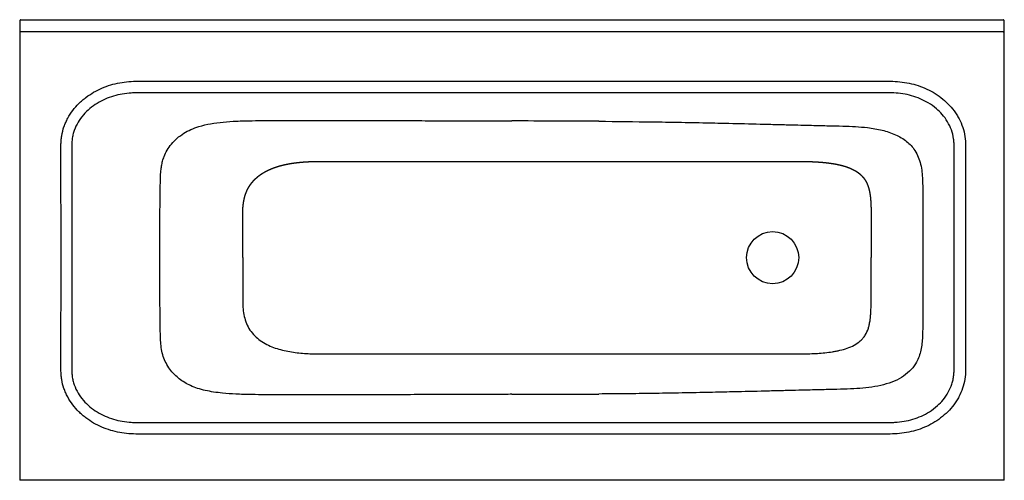
# Model space of a CAD drawing. Units: millimetres. Extents: x 59 to 229, y 67 to 146.
import ezdxf

# ---------------------------------------------------------------- set-up
doc = ezdxf.new("R2010")
doc.units = ezdxf.units.MM
doc.layers.add('Default', color=7, linetype='Continuous')
doc.layers.add('INTEGRA_1700_VAS', color=7, linetype='Continuous')

# ---------------------------------------------------------------- blocks, each defined once
blk = doc.blocks.new('SE')
at = {"layer": 'INTEGRA_1700_VAS', "color": 7, "linetype": 'Continuous'}
for p, q in [((59.37697191353195, 146.2198832466179), (228.9769719135319, 146.2198832466177)), ((59.17697191353194, 146.0199137075867), (59.17697191353194, 145.9181259918055)), ((59.17697191353194, 145.9181259918054), (59.17697191353194, 144.1184001405239)), ((229.176971913532, 145.9181259918053), (229.176971913532, 146.0199137075864)), ((229.176971913532, 144.1184001405237), (229.176971913532, 145.9181259918052)), ((59.37697191353195, 144.1184001405239), (59.17697191353194, 144.1184001405239)), ((59.17697191353194, 144.1184001405239), (59.1769719135318, 66.7199137075867)), ((228.9769719135319, 144.1184001405237), (59.37697191353195, 144.1184001405239)), ((228.9769719135319, 144.1184001405237), (229.1769719135319, 144.1184001405237)), ((229.1769719135319, 66.71991370758641), (229.176971913532, 144.1184001405237)), ((112.176971639762, 121.7723339893728), (191.6769743538633, 121.7723339878036)), ((97.67697191913284, 105.1497776901381), (97.67697191353183, 111.7722714095649)), ((206.1769719082743, 112.1497757211201), (206.1769719129302, 105.1497776901208)), ((97.67697191913284, 105.1497776901377), (97.67697191353565, 98.5272916395219)), ((206.1769719082795, 98.14977964624737), (206.1769719129302, 105.1497776901551)), ((59.37697191353183, 66.71991370758668), (59.17697191353183, 66.7199137075867)), ((228.9769719135318, 66.71991370758641), (59.3769719135318, 66.7199137075867)), ((229.1769719135319, 66.71991370758641), (228.9769719135319, 66.71991370758641))]:
    blk.add_line(p, q, dxfattribs=at)
blk.add_circle((189.1769719135319, 105.149777690138), 4.50000000000649, dxfattribs=at)
for centre, radius, start, end in [((141.6792156821094, -2685.520810753309), 2814.262604708594, 89.64376049549944, 89.94914799318491), ((141.8387601421042, 2850.848186532784), 2769.290303983959, 270.0483768975799, 270.3587245568117)]:
    blk.add_arc(centre, radius, start, end, dxfattribs=at)
for centre, major_axis, ratio, start_param, end_param in [((59.37697191353195, 146.0199137075866), (0.1999999999998892, 7.271960811294776e-13), 0.9998476951575941, 1.570796326791261, 3.141592653589793), ((228.9769719135319, 146.0199137075864), (-0.1999999999999652, -2.942091015256665e-13), 0.999847695156931, 3.141592653588322, 4.712388980383219)]:
    blk.add_ellipse(centre, major_axis=major_axis, ratio=ratio, start_param=start_param, end_param=end_param, dxfattribs=at)
for points, degree, knots in [([(66.31035163317388, 105.1497776901401), (66.31035163316943, 109.4666267953001), (66.31030620206622, 113.7834754888508), (66.30569783944834, 119.1795360684509), (66.30453853329475, 120.2587495872984), (66.30220133306169, 121.8775733974299), (66.30132101931294, 122.4171819318764), (66.29978886173106, 123.2265959832914), (66.29924256202791, 123.4964008771545), (66.29806270894994, 124.0360111800038), (66.29568198789127, 124.3058269038164), (66.30289127579346, 124.8453876793469), (66.31365750516332, 125.1151257869638), (66.35724052593571, 125.6544718213821), (66.38984172272363, 125.9232541339621), (66.52078160817571, 126.7169061760953), (66.65230364671088, 127.2328079177545), (66.91354653369321, 127.987572384575), (67.0112735089255, 128.235983348377), (67.22781537623554, 128.7265118065682), (67.34719471646291, 128.9696429518567), (67.73291544778453, 129.6819418120254), (68.02434070125993, 130.1308088528154), (68.66883968623024, 130.9817844923267), (69.02196580260477, 131.3838533587556), (69.59627763387837, 131.9531117691856), (69.79507307883856, 132.136962454295), (70.20082440347254, 132.4879333487261), (70.40854808599217, 132.6558395075579), (71.47018904114614, 133.459377363965), (72.39201164389861, 133.9888473587693), (73.87635717474892, 134.6241949638554), (74.38348947173621, 134.8067590809815), (75.40634770327323, 135.1120192730312), (75.92437139453457, 135.2356423736269), (76.97289068671644, 135.4280294520667), (77.50344063433913, 135.4965543797173), (78.5758733632813, 135.5837554683177), (79.1144881499196, 135.6011784508562), (80.18984308311518, 135.6101799530575), (80.7275673616952, 135.6069545695278), (81.80298160690366, 135.6061668559281), (83.41610280029666, 135.605014072849), (85.02922343653648, 135.603953245653), (88.25546388830396, 135.6019670466839), (90.40629079391823, 135.6008292481216), (109.7637344000445, 135.5922624370306), (126.9703536731385, 135.594872711239), (144.1769719135319, 135.594872711239)], 3, [0, 0, 0, 0, 0.124999999999991, 0.124999999999991, 0.1562499999999888, 0.1562499999999888, 0.1718749999999876, 0.1718749999999876, 0.1796874999999871, 0.1796874999999871, 0.1874999999999865, 0.1874999999999865, 0.195312499999986, 0.195312499999986, 0.2031249999999854, 0.2031249999999854, 0.2187499999999844, 0.2187499999999844, 0.226562499999984, 0.226562499999984, 0.2343749999999836, 0.2343749999999836, 0.2499999999999828, 0.2499999999999828, 0.2656249999999821, 0.2656249999999821, 0.2734374999999819, 0.2734374999999819, 0.2812499999999817, 0.2812499999999817, 0.3124999999999821, 0.3124999999999821, 0.3281249999999823, 0.3281249999999823, 0.3437499999999825, 0.3437499999999825, 0.3593749999999827, 0.3593749999999827, 0.374999999999983, 0.374999999999983, 0.3906249999999832, 0.3906249999999832, 0.4062499999999833, 0.4374999999999845, 0.4374999999999845, 0.4999999999999867, 0.4999999999999867, 1, 1, 1, 1]), ([(144.1769719135319, 135.594872711239), (161.495847578843, 135.5948730944335), (178.8147234801331, 135.5919026995339), (198.2984581990471, 135.5969951265803), (200.4633175993952, 135.5977228862297), (203.7106066730064, 135.5991532660748), (204.7930361274839, 135.5996867160983), (206.416681370126, 135.6005857797007), (206.9578966300405, 135.6009022489978), (208.0403274929869, 135.6015673491373), (208.5815693723343, 135.6043789467402), (209.663916381088, 135.5971841135417), (210.2049628643807, 135.5816805868064), (211.286487889429, 135.4974384776302), (211.8222295995658, 135.4299686100128), (212.8801166754289, 135.2384014731238), (213.4026780009988, 135.114545213846), (214.434277596868, 134.8073504141906), (214.9461046811197, 134.6228259198543), (216.4377443729197, 133.9820805984184), (217.3689349553926, 133.4445899995832), (218.6602300161395, 132.4543052582001), (219.0680933174285, 132.0963426696797), (219.8260165836879, 131.3324063359844), (220.1779062033705, 130.9251222570043), (220.661635304157, 130.2729518243987), (220.8159794086703, 130.0477889305182), (221.1046354587967, 129.5897774931724), (221.2394109566987, 129.3564298401081), (221.6147669110461, 128.6432188282051), (221.8265452936857, 128.1502639897307), (222.1674783334309, 127.1267991413197), (222.2958930343414, 126.5931043990626), (222.457609264483, 125.5300977033743), (222.490175618227, 124.9956893794082), (222.4974028447923, 124.1915731164984), (222.4957666024442, 123.9232910173368), (222.4953971393627, 123.3869014493904), (222.4952205468306, 123.1187071550167), (222.4947126381338, 122.3141255874127), (222.4944029890771, 121.7777401054257), (222.4935551074705, 120.1685826165121), (222.4931021705584, 119.0958109173941), (222.4913380125836, 113.7319522442524), (222.4913208459954, 109.4408649074139), (222.4913208460175, 105.1497776901276)], 3, [0, 0, 0, 0, 0.5000000000000013, 0.5000000000000013, 0.5625000000000016, 0.5625000000000016, 0.5937500000000016, 0.5937500000000016, 0.6093750000000016, 0.6093750000000016, 0.6250000000000014, 0.6250000000000014, 0.6406250000000013, 0.6406250000000013, 0.6562500000000013, 0.6562500000000013, 0.6718750000000012, 0.6718750000000012, 0.6875000000000011, 0.6875000000000011, 0.7187500000000012, 0.7187500000000012, 0.7343750000000012, 0.7343750000000012, 0.7500000000000011, 0.7500000000000011, 0.7578125000000011, 0.7578125000000011, 0.7656250000000011, 0.7656250000000011, 0.7812500000000012, 0.7812500000000012, 0.7968750000000012, 0.7968750000000012, 0.8125000000000012, 0.8125000000000012, 0.8203125000000013, 0.8203125000000013, 0.8281250000000013, 0.8281250000000013, 0.8437500000000012, 0.8437500000000012, 0.875000000000001, 0.875000000000001, 1, 1, 1, 1]), ([(144.1769719135319, 133.5961779570784), (142.090203417593, 133.5961769673503), (137.9166664295678, 133.5961753310216), (129.5695924604088, 133.5961235890082), (121.2225185860035, 133.5960718656826), (112.875444773911, 133.5964846248511), (106.6151394504407, 133.5971928202923), (100.35483407303, 133.5984657634653), (94.09452893225776, 133.6004635923259), (87.83422242290918, 133.6033898795304), (83.39984059484786, 133.6061564727598), (80.92180096409695, 133.607933087753), (80.46532094253588, 133.6082467761927), (80.2044752568431, 133.608460067429), (79.81319738479513, 133.6085251764059), (79.2260068951017, 133.6048414880931), (78.1853623938083, 133.563602924903), (76.89389194760997, 133.4189497889577), (75.37428839178959, 133.0664933098139), (73.91190022434951, 132.5301669506863), (72.53188202565232, 131.807471024142), (71.26440736579818, 130.8994606132106), (70.14630371057905, 129.8083133817826), (69.22183066026143, 128.542424163273), (68.66014539864213, 127.3627228005174), (68.36405368073287, 126.3652501806964), (68.22274296310677, 125.5956440380741), (68.17314305054624, 124.9427266610846), (68.16484434055752, 124.4179683223635), (68.16821864135011, 123.1925919986763), (68.16835636272576, 120.9643225204798), (68.17159153649867, 116.7698794989276), (68.17207697242432, 112.4900343620956), (68.17239778691984, 108.2956015338937), (68.17239261924992, 106.1983856401316), (68.17239003541496, 105.1497776901381)], 3, [0, 0, 0, 0, 0.06247871641006253, 0.1249574327047771, 0.2499148653915079, 0.3123935814742771, 0.374872296832841, 0.4373510119503187, 0.4998297292007085, 0.5623084507131246, 0.6247872122149678, 0.6325970656880048, 0.6365019930302493, 0.6384544446518823, 0.640406862082271, 0.6482172240079069, 0.6560355666283155, 0.6716033689543226, 0.6870914210959095, 0.7026916829213837, 0.7181769305492262, 0.733654181375177, 0.7492698380422256, 0.7648030482177217, 0.7803939601843873, 0.788127202711348, 0.7959127728706268, 0.8037759031614446, 0.8077008666714828, 0.8116253288751946, 0.8404637619272902, 0.8744169560681101, 0.9372084822311573, 0.9686042410223901, 1, 1, 1, 1]), ([(220.5014652180825, 105.1497776901379), (220.5014819672899, 107.2544506665632), (220.5015154657082, 111.4637970555628), (220.5021701659444, 116.8784787262257), (220.5040280210964, 121.0878413523431), (220.5048889017258, 123.324027917429), (220.506140739542, 124.4865113024911), (220.4934852430142, 125.0128012595939), (220.4149159898425, 125.9295644743379), (220.0973118449913, 127.2080896508088), (219.4126872044299, 128.6275946941813), (218.5159579875802, 129.8472073783134), (217.3967849755328, 130.9500676398112), (216.1202103584967, 131.8668265084254), (214.6703857527261, 132.6071231361843), (213.1918648277655, 133.1267937653792), (211.6579514380886, 133.4559764965339), (210.356930399455, 133.5771768573154), (209.3110258327787, 133.6033524060383), (208.2645602472449, 133.6027526173754), (205.3871981694358, 133.6009540945741), (200.6786832717299, 133.5988644879439), (194.4007240843498, 133.5971068462377), (188.1227511598797, 133.5961674852218), (179.7521274096858, 133.5956283366284), (169.288845938246, 133.5957795401276), (158.8255651998963, 133.5960822755215), (150.4549404529828, 133.5961760046751), (146.2696280930943, 133.5961774206533), (144.1769719135319, 133.5961779570784)], 3, [0, 0, 0, 0, 0.06280943727507382, 0.1256188875660798, 0.1615897954334442, 0.1884283745972005, 0.192353967557307, 0.1962808157338187, 0.2041365551429878, 0.2197776621936723, 0.2352755408054622, 0.2508804604400827, 0.2647161840846453, 0.2820197324155687, 0.2975590813630725, 0.3131538366291963, 0.3286585745815073, 0.3442633475921981, 0.3520724190329344, 0.3598787598441133, 0.3754914972188219, 0.4379424112002204, 0.5003932816103502, 0.5628441254708079, 0.6252949649185132, 0.7501966432016743, 0.8750983216408582, 0.9375491608318284, 1, 1, 1, 1]), ([(83.3814735963463, 105.1497776901381), (83.38158894815359, 106.8170681384586), (83.38179166201904, 109.3689432794563), (83.39550294420019, 112.7033630711383), (83.41240532766992, 114.8052261839488), (83.43215785903658, 116.4211929944642), (83.454106883002, 117.6941782644552), (83.47751540976006, 118.9266270441362), (83.54148534770869, 120.0411988291429), (83.65825628481622, 120.9912809567509), (83.83656962527326, 121.8101310025187), (84.1371480692086, 122.7272630808853), (84.62086918363376, 123.7317947100941), (85.36554632777025, 124.7977350055939), (86.3352270209839, 125.7894476286024), (87.47300471294797, 126.6222499244627), (88.75713854128584, 127.2999694460593), (90.30087600682148, 127.875227593979), (92.18176343958417, 128.301550719857), (94.34297641940562, 128.5787865310707), (96.72852912323182, 128.7368541260206), (99.21889436031167, 128.7946832758845), (101.7830941779077, 128.8089332892556), (106.7686330003342, 128.8303845126449), (114.2480898640228, 128.8417551479236), (122.5602539322737, 128.8186907833272), (129.2108234546195, 128.7912700147365), (134.1992260674769, 128.7705142324984), (138.280029513152, 128.7561142451776), (141.6059723378252, 128.7467015933618), (143.2689840324147, 128.7428164629124), (144.1769717748237, 128.740685532297)], 3, [0, 0, 0, 0, 0.06260265047709396, 0.09581662731529086, 0.1252001429937998, 0.1415248913222662, 0.1564964766713304, 0.1730050611536383, 0.1878071915498633, 0.1983938998121047, 0.2089152397066051, 0.2192205473451012, 0.2345768605318836, 0.250603143858753, 0.2678523941444885, 0.2864492290446125, 0.3033466374183454, 0.3222719308772639, 0.3481975904436054, 0.3756360669302285, 0.4040972101629043, 0.4380081160976169, 0.4692308702135746, 0.5004525486407638, 0.6253356309562706, 0.7502191519352008, 0.8126630547625483, 0.8751086846674793, 0.9375542519869081, 0.9659052413115009, 1, 1, 1, 1]), ([(159.1769278161651, 128.6873973100657), (159.1770682296332, 128.6874029232796), (162.2709383789532, 128.666077538697), (166.8298166323798, 128.617339089204), (173.0166500519335, 128.5169461499682), (177.4103252721196, 128.4314992093565), (182.1317712571414, 128.3287619842871), (186.1961944870041, 128.2327779660039), (189.8045506311661, 128.144539110672), (192.3297729567322, 128.0820022642653), (194.4513170989499, 128.0292983727352), (196.5779104243145, 127.9765764452873), (198.8041053547025, 127.9213277759703), (201.2036456505977, 127.8633899366872), (203.44627751581, 127.7836645605448), (205.7314646524364, 127.6037213220636), (208.0639764992133, 127.2177179283284), (210.3734497307266, 126.4704358112417), (212.3411720555122, 125.3171320979641), (213.6384401677093, 123.9118372094723), (214.3666328072966, 122.5151669681782), (214.7591043201079, 121.2535878229525), (214.9797236047076, 119.9310009832972), (215.0715458642369, 118.5891172212649), (215.0899824905223, 117.2604063876443), (215.0961741976108, 115.9072048834497), (215.1027502328737, 114.4134642086027), (215.1072864221711, 112.6245417911202), (215.1105821487965, 110.4535224853815), (215.1121368661001, 107.913166127555), (215.1121887768724, 106.1010974881424), (215.1122027769715, 105.1497776901379)], 3, [0, 0, 0, 0, 5.653961277844897e-06, 0.1246196233070411, 0.1836332442308359, 0.2492349831225896, 0.3016237269184212, 0.3738512703633207, 0.4129896932963205, 0.4470065994822899, 0.4755948064218352, 0.4984687905625673, 0.5326891549549847, 0.5652898369690215, 0.5951489495490297, 0.6230650506531121, 0.6575786934743889, 0.690149324004462, 0.720320667256338, 0.7484467701352545, 0.7658398330639583, 0.7833879787717727, 0.8014388619962154, 0.8197300134111785, 0.8375120585933458, 0.8549569305752177, 0.874236593180226, 0.8976780615127964, 0.9270124696728695, 0.9616822006090457, 1, 1, 1, 1]), ([(97.67697191354569, 111.772298852938), (97.676971913533, 111.7722839254876), (97.676971913533, 111.7722964414102), (97.676971913533, 111.772308957333), (97.676971913533, 111.7723214732559), (97.6769719135331, 111.7848703600251), (97.6769719135329, 111.7974022189885), (97.67697206691219, 111.8099296063173), (97.67697298629078, 111.83497548315), (97.67697574078399, 111.8600036070616), (97.67697772927738, 111.8725132414694), (97.67698323276869, 111.8975236524741), (97.6769923953779, 111.9225163162148), (97.67699804298918, 111.9350082033587), (97.67701177292399, 111.9599830592663), (97.67703097450699, 111.9849400162939), (97.67704209376672, 111.9974140045578), (97.67710603272059, 112.059761411646), (97.6772154238198, 112.121995843178), (97.6773415975729, 112.171710304783), (97.6776901496067, 112.2709937654167), (97.6782682939745, 112.3700147100358), (97.67862406722789, 112.4194567693788), (97.6794870676775, 112.5181976750124), (97.680688478768, 112.6166510836965), (97.6813826626627, 112.6658056460898), (97.68257724424348, 112.7394332639626), (97.68402136423909, 112.8129246119784), (97.6845315210014, 112.8374057169312), (97.68520649589249, 112.8679863145322), (97.68592967623799, 112.8985403386385), (97.6860762565932, 112.9046500745798), (97.68637333792198, 112.9168673986638), (97.68667832442718, 112.9290804106818), (97.68683280995819, 112.9351858345572), (97.687302291225, 112.9534988501391), (97.68778998972772, 112.971802076616), (97.6881233459147, 112.983999858246), (97.68983187997938, 113.0449668971694), (97.69175234038569, 113.1058248170278), (97.69343243294709, 113.1544418980014), (97.69709607205418, 113.251545662179), (97.70139902326319, 113.3484163880139), (97.70371753642759, 113.3967789146323), (97.70870378576599, 113.493369551832), (97.71442037852408, 113.5897264170741), (97.71746801026579, 113.6378341786351), (97.72233489407009, 113.7099032112383), (97.72766141276948, 113.7818380510042), (97.72948880227489, 113.8058004502605), (97.73324915438519, 113.8536940699146), (97.73722423550198, 113.9015265984275), (97.73926635401428, 113.9254279065425), (97.74555910779209, 113.9970879886168), (97.75235809814248, 114.0686087253899), (97.7571223641841, 114.1162262427854), (97.77213582751159, 114.2589380826024), (97.78935254063201, 114.4010614931918), (97.80185936706268, 114.4955525221926), (97.8222878287732, 114.6371638692335), (97.84525485036899, 114.7780911504508), (97.85320358045779, 114.8250246092177), (97.86558605119978, 114.8954030083156), (97.87864275829169, 114.9655939768139), (97.88307173445878, 114.9889764462878), (97.8920869656078, 115.0357226399388), (97.90142085174459, 115.0824342451546), (97.9061684828994, 115.1057821261935), (97.92065388984888, 115.1757909157103), (97.9358517796083, 115.2455927086532), (97.9463201380809, 115.2921051369326), (97.96796773856178, 115.3851581339944), (97.99094777133242, 115.4778025030568), (98.0027952719455, 115.5240913710534), (98.02706276196051, 115.6160397703628), (98.05270398821298, 115.7075396639417), (98.06585638678331, 115.7531193974542), (98.0928221125499, 115.8439120931964), (98.12112597870839, 115.9339921335084), (98.13561651767058, 115.9788592115907), (98.16529373276158, 116.0682947154721), (98.19640289837429, 116.1571948737822), (98.2122971656659, 116.20144702163), (98.24479188244919, 116.2896260357836), (98.2787403345521, 116.3772221710566), (98.2960655030069, 116.4208333947692), (98.33145122304931, 116.5077562906752), (98.36830790400849, 116.5940464480776), (98.3870997052505, 116.6370183246276), (98.42542824145889, 116.7226395495354), (98.46527163907828, 116.8076414352175), (98.48557830173141, 116.8499939725419), (98.5476636538648, 116.9766091295378), (98.6131073093918, 117.1015634483186), (98.6582775909992, 117.1842121090116), (98.7169715848274, 117.2871048593822), (98.77800687521089, 117.3886710646844), (98.7903183783952, 117.4089474392443), (98.8399924158009, 117.4899197149306), (98.89135350276099, 117.5703155774319), (98.93078101297489, 117.6302147968742), (98.99737714281851, 117.7284136836944), (99.06624281179322, 117.8251487149943), (99.0940757227672, 117.863500162922), (99.1503618650455, 117.9396087466139), (99.20805702680691, 118.01475159995), (99.23719623946616, 118.0520029634057), (99.32556506259594, 118.162922058684), (99.41700543091208, 118.2716098871955), (99.47911585686487, 118.3428369278547), (99.57433894687814, 118.4482652363758), (99.67243733684836, 118.5513647803376), (99.70544794522152, 118.5854673361483), (99.7471135250233, 118.6277805933253), (99.78928952201694, 118.6697100018689), (99.79774521328369, 118.6780806278659), (99.8146976838282, 118.6947915202012), (99.83173234934634, 118.7114418177455), (99.84027023558653, 118.7197518489513), (99.8659454267638, 118.7446365490112), (99.89180418553487, 118.7693843414588), (99.90912402828914, 118.7858213757616), (99.96131937684684, 118.8349428349146), (100.0141862669975, 118.883463756438), (100.0497409958997, 118.9155590427867), (100.121513271382, 118.9792832801964), (100.19463222423, 119.0420947051793), (100.2315336304978, 119.0732771791009), (100.3432313817364, 119.1661281913089), (100.4574383198691, 119.256525123854), (100.5353601237581, 119.316223172627), (100.6914966145984, 119.4320724364051), (100.8517065309683, 119.5436232716187), (100.9324324529416, 119.5980722673117), (101.0955475786672, 119.7047368528573), (101.2623648434184, 119.8072479673378), (101.3464584907655, 119.8573432688402), (101.5163907321037, 119.9555179403864), (101.689723953179, 120.0496872785465), (101.7771639529425, 120.0957579781721), (101.9536703986368, 120.1859510600924), (102.1335326001079, 120.2723756040658), (102.2243283556485, 120.3146777657446), (102.4076723720681, 120.397510343624), (102.5939880883846, 120.4766243003566), (102.6880127220083, 120.5153282773047), (102.8780544727788, 120.5911332584), (103.0709238399668, 120.6633527002634), (103.1687681247007, 120.6988366672321), (103.3155555924023, 120.7503888584436), (103.4638617756411, 120.8000166937976), (103.5134253610924, 120.8163340795829), (103.6127852515814, 120.8485168787719), (103.7126239283175, 120.8798117172899), (103.7626663000162, 120.8952411424041), (103.8630341196396, 120.9256815088177), (103.9640485594078, 120.9553153723033), (104.014688735889, 120.969924178522), (104.1162205353514, 120.998726297239), (104.2182670919526, 121.0267100712901), (104.2694220255728, 121.0405005328429), (104.5259207973564, 121.1084754268608), (104.7863425648036, 121.1716789603253), (104.996510182881, 121.2191332221299), (105.4219371326718, 121.3084105011754), (105.8571422199729, 121.3866381101715), (106.077024759656, 121.4230537782867), (106.4110481897617, 121.4738646913701), (106.7506078824288, 121.5190106154751), (106.8644344972526, 121.5334437200113), (106.9860928611376, 121.5481380333504), (107.1085291770178, 121.5621626712245), (107.1157340084773, 121.5629853351373), (107.1733942462153, 121.5695481473031), (107.2312273431234, 121.5759631171464), (107.2819645629221, 121.581463832024), (107.3619039682799, 121.5899323368561), (107.4421692961609, 121.5981266067182), (107.4713995379441, 121.601070193027), (107.5299449328764, 121.6068852754862), (107.5886578618847, 121.6125565418676), (107.6180556377444, 121.6153563120986), (107.6474939747754, 121.6181202983818), (107.6887655105595, 121.6219400983081), (107.7005939190134, 121.6230285478139), (107.7124569822944, 121.6241138495444), (107.8076373845681, 121.63277055693), (107.9050135464733, 121.6412174424569), (107.991837673809, 121.6484254728207), (108.0865068697917, 121.6559293102147), (108.1828243294442, 121.6631770983235), (108.1892527833347, 121.6636591394227), (108.2922241080551, 121.6713533733569), (108.3970431418961, 121.6787511326948), (108.4968124677438, 121.6854035973361), (108.7058228663741, 121.6985292379047), (108.9200973516155, 121.7103178249513), (109.031932851116, 121.7160316771088), (109.257810056845, 121.7267048612882), (109.4875611313083, 121.7358672523755), (109.6032704995428, 121.7400703114409), (109.7778900600032, 121.7458164010081), (109.9537730003317, 121.7507485126178), (110.0125235008127, 121.7523034776604), (110.3656588188279, 121.7611090827141), (110.7219606767571, 121.7668427185729), (111.0188995761552, 121.7697414018447), (111.4021489108793, 121.7716597512274), (111.7781355741869, 121.7722104709631), (111.8644564833378, 121.7722812998877), (111.9788792605781, 121.7723245215515), (112.0923018392801, 121.7723332566072), (112.1205927943079, 121.7723339891789), (112.1488168799406, 121.7723339891789), (112.176971639762, 121.7723339893728)], 5, [0, 0, 0, 0, 0, 0, 3.24977701378877e-06, 3.24977701378877e-06, 3.24977701378877e-06, 3.24977701378877e-06, 0.003258336116789335, 0.003258336116789335, 0.003258336116789335, 0.006513422456558723, 0.006513422456558723, 0.006513422456558723, 0.00976850879633427, 0.00976850879633427, 0.00976850879633427, 0.01302359513610366, 0.01302359513610366, 0.01302359513610366, 0.02604394049519414, 0.02604394049519414, 0.02604394049519414, 0.03906428585427908, 0.03906428585427908, 0.03906428585427908, 0.05208463121336895, 0.05208463121336895, 0.05208463121336895, 0.0585948038929145, 0.0585948038929145, 0.0585948038929145, 0.06022234706279642, 0.06022234706279642, 0.06022234706279642, 0.06184989023268389, 0.06184989023268389, 0.06184989023268389, 0.06510497657245388, 0.06510497657245388, 0.06510497657245388, 0.07812532193154376, 0.07812532193154376, 0.07812532193154376, 0.09114566729063424, 0.09114566729063424, 0.09114566729063424, 0.1041660126497192, 0.1041660126497192, 0.1041660126497192, 0.1106761853292641, 0.1106761853292641, 0.1106761853292641, 0.1171863580088091, 0.1171863580088091, 0.1171863580088091, 0.1302067033678934, 0.1302067033678934, 0.1302067033678934, 0.1562473940860688, 0.1562473940860688, 0.1562473940860688, 0.1692677394451587, 0.1692677394451587, 0.1692677394451587, 0.1757779121247036, 0.1757779121247036, 0.1757779121247036, 0.1822880848042492, 0.1822880848042492, 0.1822880848042492, 0.1953084301633335, 0.1953084301633335, 0.1953084301633335, 0.208328775522424, 0.208328775522424, 0.208328775522424, 0.2213491208815089, 0.2213491208815089, 0.2213491208815089, 0.2343694662405988, 0.2343694662405988, 0.2343694662405988, 0.2473898115996886, 0.2473898115996886, 0.2473898115996886, 0.2604101569587736, 0.2604101569587736, 0.2604101569587736, 0.2734305023178641, 0.2734305023178641, 0.2734305023178641, 0.2864508476769484, 0.2864508476769484, 0.2864508476769484, 0.3124915383951232, 0.3124915383951232, 0.3124915383951232, 0.3190017110746687, 0.3190017110746687, 0.3190017110746687, 0.3385322291133042, 0.3385322291133042, 0.3385322291133042, 0.3515525744723885, 0.3515525744723885, 0.3515525744723885, 0.364572919831479, 0.364572919831479, 0.364572919831479, 0.3906136105496538, 0.3906136105496538, 0.3906136105496538, 0.4036339559087443, 0.4036339559087443, 0.4036339559087443, 0.4068890422485137, 0.4068890422485137, 0.4068890422485137, 0.410144128588283, 0.410144128588283, 0.410144128588283, 0.4166543012678286, 0.4166543012678286, 0.4166543012678286, 0.4296746466269185, 0.4296746466269185, 0.4296746466269185, 0.4426949919860034, 0.4426949919860034, 0.4426949919860034, 0.4687356827041782, 0.4687356827041782, 0.4687356827041782, 0.4947763734223586, 0.4947763734223586, 0.4947763734223586, 0.520817064140534, 0.520817064140534, 0.520817064140534, 0.5468577548587081, 0.5468577548587081, 0.5468577548587081, 0.5728984455768836, 0.5728984455768836, 0.5728984455768836, 0.5989391362950585, 0.5989391362950585, 0.5989391362950585, 0.6249798270132394, 0.6249798270132394, 0.6249798270132394, 0.6380001723723238, 0.6380001723723238, 0.6380001723723238, 0.6510205177314136, 0.6510205177314136, 0.6510205177314136, 0.6640408630904985, 0.6640408630904985, 0.6640408630904985, 0.6770612084495884, 0.6770612084495884, 0.6770612084495884, 0.729142589885938, 0.729142589885938, 0.729142589885938, 0.7812239713222938, 0.7812239713222938, 0.7812239713222938, 0.8072646620404687, 0.8072646620404687, 0.8072646620404687, 0.8088922052103505, 0.8088922052103505, 0.8088922052103505, 0.8202850073995536, 0.8202850073995536, 0.8202850073995536, 0.8267951800790979, 0.8267951800790979, 0.8267951800790979, 0.8333053527586434, 0.8333053527586434, 0.8333053527586434, 0.8333053527586434, 0.8359099566217875, 0.8359099566217875, 0.8359099566217875, 0.8541421836638128, 0.8541421836638128, 0.8541421836638128, 0.8554444855953881, 0.8554444855953881, 0.8554444855953881, 0.8749790145689827, 0.8749790145689827, 0.8749790145689827, 0.8958158454741527, 0.8958158454741527, 0.8958158454741527, 0.9166526763793214, 0.9166526763793214, 0.9166526763793214, 0.9270710918319092, 0.9270710918319092, 0.9270710918319092, 0.9791631690948307, 0.9791631690948307, 0.9791631690948307, 0.9947907922737119, 0.9947907922737119, 0.9947907922737119, 1, 1, 1, 1, 1, 1]), ([(191.6769743538633, 121.7723339878036), (191.8216048970745, 121.7723339891788), (191.9657999009363, 121.7723339889426), (192.1095675936291, 121.7723141996113), (192.3962608093753, 121.7721920566648), (192.68128943808, 121.7718137706893), (192.8233931123008, 121.7715378375596), (193.0359390008573, 121.770957731721), (193.2475815395041, 121.7700724460391), (193.3180292959662, 121.7697403380167), (193.599423863791, 121.7682512347869), (193.8792438553359, 121.7660683718586), (194.0882421440234, 121.7639547955365), (194.8514792171301, 121.7541310312237), (195.603891637812, 121.7355081352295), (196.1450915811581, 121.7156361394871), (196.7490233256622, 121.6842651908919), (197.3465695943957, 121.6405212259295), (197.4128852424716, 121.6355046096047), (197.5122448979803, 121.6277397098227), (197.6114403441021, 121.6196058416155), (197.6444876092953, 121.6168530554169), (197.710547145568, 121.6112634644828), (197.776538129745, 121.6055037617411), (197.9414316952331, 121.5908892717091), (198.1059140761657, 121.5751854934106), (198.2700168071165, 121.5583267830178), (198.5320868979867, 121.5298071832043), (198.7928579269724, 121.4980856909086), (198.9230131252825, 121.4813743406839), (199.1827278702033, 121.4461934678823), (199.4409961037299, 121.4073657030944), (199.5697047906469, 121.3870074608836), (199.9543742788688, 121.3229892801767), (200.3356575691912, 121.2495399886859), (200.5876538058664, 121.19611868045), (201.0897071552432, 121.0787869907517), (201.5834280414157, 120.9387450852858), (201.8297068562337, 120.861799651943), (202.099934181106, 120.7686011498583), (202.3657869742041, 120.665499419426), (202.3952645240053, 120.6539222837159), (202.5129113326802, 120.6071261124649), (202.6294692447459, 120.5583576498454), (202.7162155475056, 120.5206351390729), (202.8598417440537, 120.4556791098403), (203.0016307222425, 120.3871391287409), (203.058018077533, 120.3591446684608), (203.1702815984479, 120.3018729529874), (203.2811574621383, 120.2421202358275), (203.3362596581164, 120.2115948336163), (203.4459786721267, 120.1490678156536), (203.5540508895514, 120.0838646158283), (203.6077450835527, 120.0505288758523), (203.7146833871304, 119.9821381649854), (203.8196605597285, 119.9108747975365), (203.8719014902709, 119.8743344562341), (203.9756755742742, 119.7994437298033), (204.0771166455237, 119.7214990492736), (204.1269392166905, 119.681971098156), (204.2250587605944, 119.6016147057306), (204.3205329773472, 119.5181877433167), (204.3673882092733, 119.4758712475576), (204.4365658459959, 119.4112961395989), (204.5040776027946, 119.3450164568627), (204.5263818504668, 119.3227460655155), (204.5705946579684, 119.277842262212), (204.6140248902906, 119.2321947510101), (204.6355465627834, 119.2091806517644), (204.6995389679969, 119.1395538626805), (204.7616957953326, 119.0682811755897), (204.8023093351391, 119.0200396880996), (204.8821587387767, 118.9217032569068), (204.958479477683, 118.8206106887593), (204.9958536297379, 118.7692622416769), (205.0692576066392, 118.6645135620341), (205.1389257880075, 118.5572383473899), (205.1727350317783, 118.5031133842252), (205.2217961839771, 118.4215138783664), (205.2687774141122, 118.338701411555), (205.284191607587, 118.3109941726106), (205.3145297007073, 118.2553832224274), (205.3439083720108, 118.1993686629311), (205.3583631436684, 118.1712578146737), (205.4010523064576, 118.0865840257065), (205.4417319706089, 118.0009012335592), (205.4679286843686, 117.9434524078242), (205.5186707788224, 117.8276012230556), (205.5660265253492, 117.7102870145525), (205.5888880651593, 117.6512688125994), (205.6220532085512, 117.5620224616236), (205.6534429234992, 117.4721157127396), (205.6637228012208, 117.4420456124143), (205.6839272976581, 117.3816796318205), (205.7033742459579, 117.3210519806076), (205.7129244759063, 117.2906356267183), (205.7316874246947, 117.2295784658536), (205.749725541789, 117.1682885829077), (205.7585688235228, 117.1375773842896), (205.7758975523373, 117.0760775852571), (205.7925092596327, 117.0144928574996), (205.8006355198468, 116.9836967301566), (205.8244829134071, 116.8913192012966), (205.846885914247, 116.7985383912482), (205.8611521214319, 116.7367337214252), (205.888473581066, 116.6130210555167), (205.9135439789798, 116.4887548937665), (205.9255118184624, 116.4266332084631), (205.9484037550972, 116.3022672525091), (205.9693300956436, 116.1774681064199), (205.9793093979179, 116.1150527504302), (205.9936025896665, 116.0213290993207), (206.0069333354413, 115.9274107486222), (206.0112716469996, 115.8960894532734), (206.0176248233287, 115.8490862725185), (206.0237522997635, 115.8020498371694), (206.0257700328437, 115.786367252765), (206.0297566357651, 115.754994178219), (206.0336467817574, 115.7236046350841), (206.0355680579082, 115.7079055820909), (206.0450569910774, 115.6293881684463), (206.0539656479802, 115.5507596666174), (206.060736682937, 115.487808848057), (206.080041119362, 115.2987416932657), (206.0964509209078, 115.1091306345212), (206.1062293706522, 114.9825113881565), (206.1171438937741, 114.8238534730334), (206.1265641970977, 114.6648897267747), (206.1283900540013, 114.6330842245665), (206.1354666921571, 114.5058093541323), (206.1416594397509, 114.3783166190736), (206.1458460755282, 114.2825636881823), (206.1546281514557, 114.0588152786168), (206.1612840894948, 113.8343092048321), (206.1644699715174, 113.7057728131969), (206.1684250142757, 113.5126258992635), (206.1712940279825, 113.3190598123514), (206.1721387474336, 113.2544833290866), (206.1736210698717, 113.1252148484679), (206.1747211623208, 112.9957121000816), (206.1751836517827, 112.9309013490493), (206.1759493996814, 112.8011644592189), (206.1764319395507, 112.6712051614369), (206.1766112209829, 112.6061720024531), (206.1768651783634, 112.4760036659678), (206.1769558837938, 112.3456345958803), (206.1769719132767, 112.2804007032943), (206.1769719132757, 112.2151166040487), (206.1769719132748, 112.1497772963328), (206.1769719132748, 112.1497769025296), (206.1769719132748, 112.1497765087264), (206.1769719132748, 112.1497761149232), (206.1769719121533, 112.149776653468)], 5, [0, 0, 0, 0, 0, 0, 0.03124987664429622, 0.03124987664429622, 0.03124987664429622, 0.06249987758566717, 0.06249987758566717, 0.06249987758566717, 0.07812487805635254, 0.07812487805635254, 0.07812487805635254, 0.1249998794684088, 0.1249998794684088, 0.1249998794684088, 0.2499998832338925, 0.2499998832338925, 0.2499998832338925, 0.2656248837045779, 0.2656248837045779, 0.2656248837045779, 0.2734373839399206, 0.2734373839399206, 0.2734373839399206, 0.2812498841752634, 0.2812498841752634, 0.3124998851166343, 0.3124998851166343, 0.3124998851166343, 0.343749886058005, 0.343749886058005, 0.343749886058005, 0.3749998869993759, 0.3749998869993759, 0.3749998869993759, 0.4374998888821179, 0.4374998888821179, 0.4374998888821179, 0.4999998907648589, 0.4999998907648589, 0.4999998907648589, 0.5078123910002013, 0.5078123910002013, 0.5078123910002013, 0.5312498917062298, 0.5312498917062298, 0.5312498917062298, 0.5468748921769152, 0.5468748921769152, 0.5468748921769152, 0.5624998926476007, 0.5624998926476007, 0.5624998926476007, 0.5781248931182861, 0.5781248931182861, 0.5781248931182861, 0.5937498935889717, 0.5937498935889717, 0.5937498935889717, 0.6093748940596571, 0.6093748940596571, 0.6093748940596571, 0.6249998945303424, 0.6249998945303424, 0.6249998945303424, 0.6328123947656847, 0.6328123947656847, 0.6328123947656847, 0.6406248950010279, 0.6406248950010279, 0.6406248950010279, 0.6562498954717135, 0.6562498954717135, 0.6562498954717135, 0.6718748959423989, 0.6718748959423989, 0.6718748959423989, 0.6874998964130842, 0.6874998964130842, 0.6874998964130842, 0.6953123966484275, 0.6953123966484275, 0.6953123966484275, 0.7031248968837698, 0.7031248968837698, 0.7031248968837698, 0.7187498973544552, 0.7187498973544552, 0.7187498973544552, 0.7343748978251405, 0.7343748978251405, 0.7343748978251405, 0.742187398060484, 0.742187398060484, 0.742187398060484, 0.749999898295826, 0.749999898295826, 0.749999898295826, 0.7578123985311688, 0.7578123985311688, 0.7578123985311688, 0.7656248987665116, 0.7656248987665116, 0.7656248987665116, 0.7812498992371968, 0.7812498992371968, 0.7812498992371968, 0.7968748997078824, 0.7968748997078824, 0.7968748997078824, 0.8124999001785679, 0.8124999001785679, 0.8124999001785679, 0.8203124004139106, 0.8203124004139106, 0.8203124004139106, 0.8242186505315815, 0.8242186505315815, 0.8242186505315815, 0.8281249006492533, 0.8281249006492533, 0.8281249006492533, 0.8437499011199387, 0.8437499011199387, 0.8437499011199387, 0.8749999020613097, 0.8749999020613097, 0.8749999020613097, 0.8828124022966524, 0.8828124022966524, 0.8828124022966524, 0.9062499030026805, 0.9062499030026805, 0.9062499030026805, 0.9374999039440514, 0.9374999039440514, 0.9374999039440514, 0.9531249044147367, 0.9531249044147367, 0.9531249044147367, 0.9687499048854222, 0.9687499048854222, 0.9687499048854222, 0.9843749053561078, 0.9843749053561078, 0.9843749053561078, 0.9999999058267932, 0.9999999058267932, 0.9999999058267932, 0.9999999058267932, 1, 1, 1, 1, 1, 1]), ([(144.1769719135318, 74.70468266903701), (126.9679564703265, 74.70468266903701), (109.7589405945393, 74.70729400109937), (90.39879964086464, 74.6987224187053), (88.24767289905157, 74.69758398815303), (85.02098283263382, 74.69559683461428), (83.94541960366128, 74.6948892951443), (82.33207431903358, 74.69376666951139), (81.79429246136557, 74.69338226335812), (80.71872856485861, 74.69259423126398), (80.18091951039834, 74.68932461248883), (79.10545028779778, 74.69858020417269), (78.56679966911514, 74.71626124577332), (77.49460045669018, 74.80400092680595), (76.96417194329484, 74.8728157184566), (75.91589568625328, 75.06578325808172), (75.3979940544067, 75.18969897263703), (74.375381569093, 75.49555155088134), (73.8683145063838, 75.6784447132597), (72.38466386548782, 76.3145781073091), (71.46328459094441, 76.84454080054545), (70.40221833133101, 77.64872663439733), (70.19461068354543, 77.8167641015955), (69.78909522504847, 78.16800354838851), (69.59041700639254, 78.35199707311793), (69.01660844365352, 78.92153501416449), (68.6638125430106, 79.32378621701424), (68.01998223734145, 80.17513278509291), (67.72889522943927, 80.62418825268614), (67.34370626712499, 81.33678826018841), (67.22455275077324, 81.57993234544739), (67.00843012445581, 82.0705294687716), (66.91091090460185, 82.31897420851521), (66.65028966420614, 83.07383951982281), (66.5191823676509, 83.58980858393159), (66.38885756489933, 84.38355951162829), (66.35645998803311, 84.65240053932615), (66.31326706105344, 85.19166778404285), (66.30268089263308, 85.46133741307062), (66.29570616979373, 86.00072310119857), (66.29807850206542, 86.27043510806014), (66.29925645137818, 86.80984745765083), (66.2998019110097, 87.07955349014013), (66.30133178544463, 87.88867123930953), (66.30221088668367, 88.42808261158545), (66.30454498454044, 90.04631573684742), (66.30570293020112, 91.12513651839575), (66.31030600786279, 96.5192365454659), (66.31035163316935, 100.8345053140988), (66.31035163317388, 105.1497776901401)], 3, [0, 0, 0, 0, 0.4999999999999872, 0.4999999999999872, 0.5624999999999859, 0.5624999999999859, 0.5937499999999855, 0.5937499999999855, 0.6093749999999853, 0.6093749999999853, 0.6249999999999851, 0.6249999999999851, 0.640624999999985, 0.640624999999985, 0.6562499999999848, 0.6562499999999848, 0.6718749999999846, 0.6718749999999846, 0.6874999999999845, 0.6874999999999845, 0.7187499999999841, 0.7187499999999841, 0.7265624999999842, 0.7265624999999842, 0.7343749999999843, 0.7343749999999843, 0.7499999999999851, 0.7499999999999851, 0.765624999999986, 0.765624999999986, 0.7734374999999865, 0.7734374999999865, 0.7812499999999869, 0.7812499999999869, 0.7968749999999878, 0.7968749999999878, 0.8046874999999882, 0.8046874999999882, 0.8124999999999887, 0.8124999999999887, 0.8203124999999891, 0.8203124999999891, 0.8281249999999897, 0.8281249999999897, 0.8437499999999906, 0.8437499999999906, 0.8749999999999926, 0.8749999999999926, 1, 1, 1, 1]), ([(68.17239003541496, 105.1497776901381), (68.17238843468726, 104.1011697350696), (68.17238523323189, 102.0039538311576), (68.17214811002523, 97.80952209348499), (68.17121879355723, 93.89053425942687), (68.16962993530406, 90.31747302514799), (68.16763292554283, 88.22025151852196), (68.16732100162167, 86.76513606338901), (68.16483989630356, 85.88158776707928), (68.17314558676892, 85.35682952455178), (68.22274199919947, 84.70391212810591), (68.36405371188528, 83.93430600764546), (68.66014495125411, 82.93683338866622), (69.22183023170184, 81.75713201120644), (70.1463030532605, 80.49124274378299), (71.264406570603, 79.40009543692632), (72.53188108540591, 78.49208493587797), (73.91189916149119, 77.76938890178361), (75.3742872177263, 77.23306242151848), (76.89389067782008, 76.88060580974593), (78.18536105705722, 76.73595255840209), (79.22600551058677, 76.69471391990935), (79.81319597777448, 76.69103020738561), (80.20447383451814, 76.69109531168776), (80.46531950995991, 76.69130860311945), (80.9217995135652, 76.69162229144035), (83.39983904496867, 76.69339890664283), (87.83422066316528, 76.69616549969625), (94.09452702710342, 76.69909178722803), (100.3548322022339, 76.70108961633352), (106.6151378390233, 76.702362559747), (112.8754434622217, 76.70307075533002), (121.2225176432469, 76.70348351459249), (129.5695918622661, 76.70343179127285), (137.9166661691647, 76.70338004925482), (142.0902033299336, 76.70337841292586), (144.1769719135318, 76.70337742319767)], 3, [0, 0, 0, 0, 0.03139575770027825, 0.06279151521417947, 0.1255830388225608, 0.1487318469123547, 0.1697706038287732, 0.1883746648450443, 0.192299126889244, 0.1962240902358967, 0.2040872202174004, 0.2118727901609408, 0.2196060323821027, 0.2351969436215713, 0.2507301532234087, 0.2663458092241687, 0.2818230595226175, 0.2973083064087135, 0.3129085676539962, 0.328396619183027, 0.3439644207460588, 0.3517827630738815, 0.3595931246869968, 0.361545542037838, 0.3634979935797696, 0.3674029207631473, 0.3752127739184441, 0.4376915328192094, 0.500170250783476, 0.5626489695696013, 0.6251276874685368, 0.687606406016108, 0.7500851248426974, 0.8750425622963366, 0.937521281051944, 1, 1, 1, 1]), ([(144.1769717630211, 81.55886966717718), (143.2668470211564, 81.55673353892618), (141.6000172846979, 81.55283878192401), (138.2664722414346, 81.54339958527635), (134.176440158273, 81.52895425179399), (129.1766823266949, 81.50813817671113), (122.5107452308936, 81.48068257222947), (114.179091235338, 81.45765227729848), (106.6820033397655, 81.4695264585938), (101.6847431195665, 81.49099114415944), (99.11428872986114, 81.50595105839275), (96.61806110943394, 81.56728958263867), (94.43758560400379, 81.716533194704), (92.68603764820594, 81.9347679546795), (91.24446864305213, 82.19982663882988), (89.90982900318207, 82.5639940549309), (88.36692130611029, 83.16177143990211), (86.74772816438217, 84.11601284182952), (85.40812247531396, 85.4191546529777), (84.5626891364232, 86.66912352699833), (84.03715456505658, 87.80302796610387), (83.69712965584333, 89.0032578794564), (83.54060217898457, 90.22113636167624), (83.47495176085829, 91.47001459893016), (83.45249974318483, 92.69346857170498), (83.43105001381912, 93.95717731954049), (83.4117733833304, 95.56222114573302), (83.39522026237839, 97.6491104036053), (83.3817865588206, 100.9603734283525), (83.3815869426603, 103.4941066327323), (83.3814735963463, 105.1497776901381)], 3, [0, 0, 0, 0, 0.03417731465902688, 0.06259334830110531, 0.1251852568212614, 0.1877764673024164, 0.2503676472319537, 0.3755525251365187, 0.5007405345297191, 0.5320376517129614, 0.5633338873319745, 0.5973371570639584, 0.6258633499854184, 0.6454346193204542, 0.6636510674275689, 0.6809137843808629, 0.6973475374477451, 0.7257485564827951, 0.7508904530569782, 0.7668691515195126, 0.7821997394507093, 0.7976338019591344, 0.8135193027284352, 0.8282008567155357, 0.8445846948715621, 0.8594640912240072, 0.8756609962869638, 0.9048581130560892, 0.9378294177588568, 1, 1, 1, 1]), ([(144.1769719135318, 76.70337742319767), (146.2761902451726, 76.70337796526164), (150.4746269082684, 76.70337939251768), (158.8715002365972, 76.70347394885293), (169.3675918465534, 76.70377810871517), (179.8636835453138, 76.70392789555974), (188.2605566837956, 76.70337235503051), (194.5582123699181, 76.7024243563716), (200.0040243692122, 76.70084647646146), (204.2024656180125, 76.69916626124338), (206.6689715285928, 76.6976599643786), (208.0456272532125, 76.69710525525042), (208.8328260152593, 76.69619112856243), (209.5153600173093, 76.69859456850817), (210.5638330722267, 76.73569534402947), (211.8666633771525, 76.87675204172888), (213.3994296322596, 77.23272478314081), (214.8727829321213, 77.78093453437927), (216.3104410213128, 78.55115889825338), (217.5708289352286, 79.49775038306983), (218.6670811744339, 80.63063940884231), (219.5348865453806, 81.87915810731754), (220.068699185006, 83.07929011290567), (220.3419312710007, 84.08983408262051), (220.4450694007705, 84.73727531865421), (220.4884555354462, 85.26096924937005), (220.5038826866331, 85.65039679238149), (220.5062908497043, 86.04016137335411), (220.50407096072, 87.1918736035841), (220.5043209465668, 89.40184998887717), (220.5019346627089, 93.56177645707808), (220.501578257495, 98.9098818449044), (220.5015028978867, 103.0698124061303), (220.5014652180825, 105.1497776901379)], 3, [0, 0, 0, 0, 0.06264543810473677, 0.1252908762039361, 0.2505817523860039, 0.3758726279971766, 0.4385180656312537, 0.5011635040530754, 0.5638089573744824, 0.6010335012457143, 0.6264544681253639, 0.6374152530377548, 0.6421158530839548, 0.6499465743694621, 0.6577820584251692, 0.6734202554130968, 0.6889716767369389, 0.7046237890820357, 0.7201992214984527, 0.737496822194242, 0.7514343366032117, 0.7670887731410372, 0.7826323314986947, 0.790352723901286, 0.7982806202862717, 0.8021563104954909, 0.8060304507344509, 0.8099078394387409, 0.8137872590989232, 0.8404004895380531, 0.8758582193121389, 0.9379291095547659, 1, 1, 1, 1]), ([(222.4913208460175, 105.1497776901276), (222.4913208459953, 100.8461271223518), (222.49133742861, 96.54247655805958), (222.4931178602846, 91.16291372235558), (222.49357513711, 90.08700117647189), (222.4944303157118, 88.47313239320356), (222.4947425523075, 87.93517633669579), (222.4952547977138, 87.1282416404861), (222.4954329146607, 86.85926287212196), (222.4958056827095, 86.32130413200095), (222.4976317949425, 86.05220541886492), (222.4879427411961, 85.24601319595574), (222.4518697469275, 84.71070705968772), (222.2832920973855, 83.64711329847536), (222.1513630350229, 83.11433757166199), (221.8043580572524, 82.09391264136349), (221.5897167663969, 81.60239910020503), (221.2101746365296, 80.89130085988504), (221.0740216502646, 80.65864932630768), (220.7826220619341, 80.20202492876567), (220.6271134683978, 79.97786299878236), (220.1402548498533, 79.32888154117137), (219.7864159619821, 78.92359526044307), (219.0247107372028, 78.16354550758878), (218.6146532122661, 77.80722683076577), (217.3197864864731, 76.82394420528587), (216.3865113296018, 76.29060432089089), (214.8917789073703, 75.6560255229748), (214.3797533087368, 75.47383698151252), (213.3474401228647, 75.17093220675292), (212.8245398273353, 75.0491425550624), (211.7660062971366, 74.86157014152332), (211.2296138124744, 74.79602037605524), (210.1483618157316, 74.71531745726082), (209.607655255263, 74.70135433698536), (208.5261746822578, 74.69552220900775), (207.9854178590527, 74.6980227879647), (206.9039174586678, 74.69868517339242), (206.363167307658, 74.69900025620215), (204.7409170078413, 74.69989531937271), (203.6594170084012, 74.70042637421315), (200.4149175268556, 74.70185026776723), (198.2519185590911, 74.70257463264863), (178.7849322801831, 74.70764253929264), (161.4809543946951, 74.70468228584248), (144.1769719135318, 74.70468266903701)], 3, [0, 0, 0, 0, 0.1249999999999994, 0.1249999999999994, 0.1562499999999992, 0.1562499999999992, 0.1718749999999991, 0.1718749999999991, 0.1796874999999991, 0.1796874999999991, 0.1874999999999991, 0.1874999999999991, 0.2031249999999989, 0.2031249999999989, 0.2187499999999989, 0.2187499999999989, 0.2343749999999988, 0.2343749999999988, 0.2421874999999988, 0.2421874999999988, 0.2499999999999988, 0.2499999999999988, 0.2656249999999988, 0.2656249999999988, 0.2812499999999988, 0.2812499999999988, 0.3124999999999988, 0.3124999999999988, 0.3281249999999989, 0.3281249999999989, 0.343749999999999, 0.343749999999999, 0.3593749999999991, 0.3593749999999991, 0.3749999999999992, 0.3749999999999992, 0.3906249999999993, 0.3906249999999993, 0.4062499999999993, 0.4062499999999993, 0.4374999999999994, 0.4374999999999994, 0.4999999999999996, 0.4999999999999996, 1, 1, 1, 1]), ([(215.1122027769715, 105.1497776901379), (215.1121898309685, 104.2127999805594), (215.112139924511, 102.4279262623971), (215.1106523661379, 99.92467401950574), (215.107488589228, 97.78309130055753), (215.1023547745463, 95.68522866030055), (215.0919403743129, 93.5450451774499), (215.0775697083591, 91.20339243816075), (214.796715350457, 88.92645016053541), (214.0319433353447, 86.9565323246021), (212.8376411905469, 85.46850411745659), (211.4187783083448, 84.39711852865118), (209.7217728043518, 83.59891766084965), (207.8249458921873, 83.04953706490872), (205.8053891024035, 82.71047983785795), (203.6819618658384, 82.52807116924721), (201.4306062845971, 82.44224902191051), (199.0207557997566, 82.38338847123177), (196.774688339124, 82.32788557460871), (194.6231518421437, 82.27451884122557), (192.4809859750978, 82.22130848670665), (189.9511765215148, 82.15862761458057), (186.3281747478563, 82.06995233567933), (182.2504404062104, 81.9734861966148), (177.5020083808585, 81.86994814674914), (173.0912858342319, 81.78390574300867), (168.412027004399, 81.70783465319765), (163.8294800819725, 81.64987518029787), (160.7187314615162, 81.62277876114584), (159.1769884777624, 81.61215190726769), (159.1769647232474, 81.61215932212642)], 3, [0, 0, 0, 0, 0.03774082108715577, 0.0718934922055186, 0.1008291628478406, 0.1240026961440456, 0.1563931159894873, 0.1870403336311673, 0.2183051852743079, 0.2483478868726408, 0.2707519905476407, 0.2942950249424564, 0.3193375551740525, 0.3458760171172661, 0.3736001403077148, 0.4016931832966843, 0.4316664589004911, 0.4643376087320485, 0.4987905897046655, 0.5221637513353745, 0.5510267323115787, 0.5851021400335263, 0.6240940003409499, 0.697002437057247, 0.7493963214395364, 0.8154029265490194, 0.8746968040306559, 0.9378981864037671, 0.9999990452658347, 1, 1, 1, 1]), ([(97.67697191356008, 98.5272607148344), (97.67697191365224, 98.52720702487157), (97.67697193197125, 98.31290727247595), (97.6769715474255, 97.8845535525722), (97.69025776086718, 97.02920627906428), (97.75672749607169, 95.95918752454796), (97.98844670561105, 94.69152393055558), (98.42599489708032, 93.47823458963957), (99.09085887389779, 92.36972579116451), (99.95050251538208, 91.42370047623054), (100.9746229078385, 90.63579384701204), (102.4765082372567, 89.8063001320263), (104.5278906503717, 89.12406933334319), (107.0560018043182, 88.70006279092502), (109.1852105846283, 88.56127218207445), (110.6803183698425, 88.5320207785928), (111.5355047872718, 88.52726067350729), (111.9631420660704, 88.52723448527611), (112.1769715302548, 88.52722139100034)], 3, [0, 0, 0, 0, 1.23672064752052e-05, 0.0313218724386304, 0.06260528286310826, 0.1250470417655942, 0.1878087976075722, 0.2503127551053215, 0.3125125549135803, 0.3755287788138796, 0.4360515847352829, 0.5006700810458178, 0.6256624472582037, 0.7499623613768996, 0.8748985545740463, 0.9374435138715318, 0.968720213491638, 1, 1, 1, 1]), ([(191.6769743475652, 88.52722139178468), (192.5484653951717, 88.52686507887866), (194.2908978978905, 88.52615267880051), (196.4693881948938, 88.58682838810164), (198.207907676886, 88.72505726898841), (199.2906629950871, 88.86194650520048), (200.1508887392809, 89.01206774932831), (201.0047265097205, 89.19382605679077), (202.053694990809, 89.48959109901756), (203.2608874582642, 89.99947306673388), (204.1752531828405, 90.61215978302192), (204.7878491579069, 91.23908499013424), (205.303623497892, 91.94782181255886), (205.6498836665806, 92.74108765931048), (205.8740168696961, 93.5852514430203), (205.9930078193163, 94.22865109963443), (206.0735531980317, 94.89355069062199), (206.1412575145063, 95.75888743277135), (206.1757418307952, 96.84489797438235), (206.1769773535291, 97.71440186808677), (206.1769719100582, 98.1496374305711), (206.1769719121535, 98.14977871619071)], 3, [0, 0, 0, 0, 0.1250212348570506, 0.2499637514440902, 0.3124868019093749, 0.3751429764387245, 0.4064407784175463, 0.4377285150018874, 0.5003565908821905, 0.562488408163875, 0.6250941683329315, 0.6566193900436911, 0.6878059639002098, 0.7504195914108192, 0.7792176062787828, 0.8130761922080738, 0.8441718326918926, 0.8752652974779428, 0.93756369986361, 0.9999795985865761, 1, 1, 1, 1]), ([(112.1769715302548, 88.52722139100034), (113.3275664816319, 88.52719677868512), (115.5814498250584, 88.52714856578233), (118.8916079092393, 88.52712760619544), (122.7667982622429, 88.52729858210894), (127.1338561622495, 88.5269693705824), (133.7563949990774, 88.52737040606105), (140.319690815217, 88.52719727813785), (146.9443791618273, 88.52722593325483), (151.9136853508192, 88.52722017380377), (156.8834645356525, 88.52722171759196), (161.8535496864529, 88.5272213024167), (166.8237664798517, 88.52722141933363), (171.7941188083804, 88.5272213668387), (176.7646126453369, 88.52722145991352), (180.9068027997255, 88.5272211934017), (184.2206209190949, 88.52722173318608), (186.7060352873394, 88.527220085483), (189.1913490529759, 88.52722627118692), (190.8483332870026, 88.52721087494976), (191.6768315761535, 88.52722139477703), (191.6769743475652, 88.52722139178468)], 3, [0, 0, 0, 0, 0.04344222313105876, 0.08509835334768316, 0.1249685971292131, 0.1897342166326794, 0.2499459722280434, 0.3749352032341574, 0.4374353554570015, 0.4999397213670053, 0.5624489671675474, 0.6249568320987551, 0.6874637173605342, 0.7499700402506424, 0.8124762517810115, 0.8749828696405006, 0.9062365315977425, 0.937490539632328, 0.9687449868143357, 0.9999945975934649, 1, 1, 1, 1])]:
    blk.add_open_spline(points, degree=degree, knots=knots, dxfattribs=at)

msp = doc.modelspace()

# ---------------------------------------------------------------- block references
at = {"layer": 'Default'}
msp.add_blockref('SE', (0, 0), dxfattribs=at)

doc.saveas('drawing.dxf')
